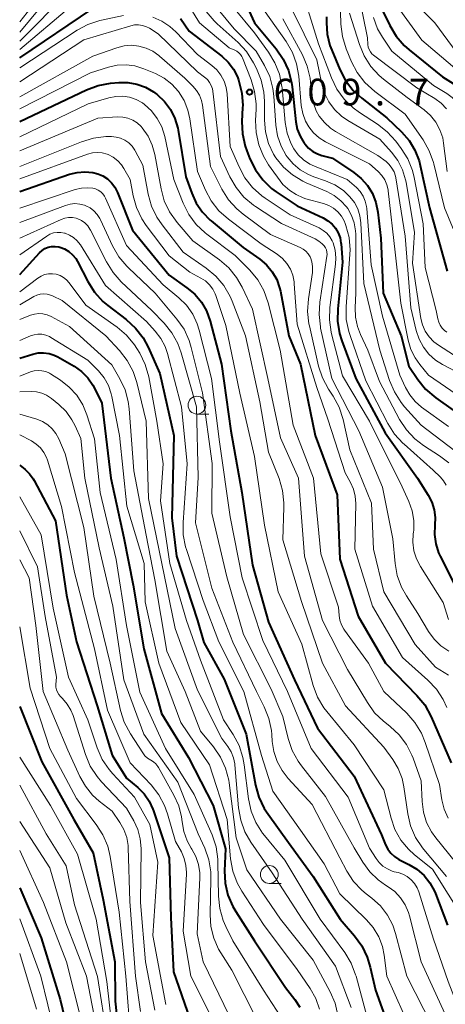
# Model space of a CAD drawing. Units: metres. Extents: x -64000 to -62000, y 19500 to 21000.
# Drawn here: x -64000 to -63940, y 20209 to 20347 of the extents above; entities that cross this region are included whole.
import ezdxf

# ---------------------------------------------------------------- set-up
doc = ezdxf.new("R2010")
doc.units = ezdxf.units.M
for name, color, linetype, lineweight in [('633100_広葉樹林', 7, 'Continuous', 13), ('710100_等高線(計曲線)', 7, 'Continuous', 40), ('710200_等高線(主曲線)', 7, 'Continuous', 13), ('731200_図化機測定による標高点', 7, 'Continuous', 40)]:
    doc.layers.add(name, color=color, linetype=linetype, lineweight=lineweight)
doc.styles.add('Style-WORKING', font='MS Gothic.ttf')

msp = doc.modelspace()

# ---------------------------------------------------------------- linework, layer by layer
at = {"layer": '633100_広葉樹林', "linetype": 'Continuous', "lineweight": 13}
for p, q in [((-63975.08, 20292.01), (-63973.41, 20292.01)), ((-63964.91, 20226.03), (-63963.24, 20226.03))]:
    msp.add_line(p, q, dxfattribs=at)
for centre in [(-63975.08, 20293.26), (-63964.91, 20227.28)]:
    msp.add_circle(centre, 1.25, dxfattribs=at)
at = {"layer": '710100_等高線(計曲線)', "linetype": 'Continuous', "lineweight": 40, "flags": 128}
for points, elevation in [([(-63970.12, 20353.88), (-63967, 20347), (-63963.95, 20343.33), (-63962.95, 20341.9), (-63962.23, 20340.31), (-63961.78, 20338.63), (-63961.69, 20337.99), (-63961.18, 20333.09), (-63960.97, 20332.05), (-63960.59, 20331.05), (-63960, 20330.08), (-63959.92, 20329.97), (-63959.41, 20329.4), (-63958.81, 20328.93), (-63958.14, 20328.57), (-63957.52, 20328.35), (-63956.03, 20327.97), (-63953.03, 20325.97)], 600), ([(-64000, 20342.06), (-63989.73, 20349)], 610), ([(-63949, 20348.75), (-63947.98, 20346.64), (-63947.09, 20345.14), (-63945.95, 20343.82), (-63945.24, 20343.19), (-63940.57, 20339.43), (-63938.69, 20338.22), (-63937.81, 20337.52), (-63937.05, 20336.68), (-63936.45, 20335.73), (-63936.1, 20334.89), (-63934.32, 20329.68), (-63931, 20324.73), (-63927.26, 20316.74), (-63926.26, 20314.87), (-63925.33, 20313.46), (-63924.17, 20312.23), (-63923.56, 20311.72)], 580), ([(-63977.37, 20347.63), (-63976.16, 20345.84), (-63971.59, 20342.3), (-63970.69, 20341.46), (-63969.95, 20340.48), (-63969.39, 20339.39), (-63969.25, 20339), (-63969.18, 20338.8), (-63968.76, 20337.1), (-63968.65, 20335.36), (-63968.66, 20335.11), (-63968.75, 20333.13), (-63968.68, 20331.38), (-63968.31, 20329.68), (-63968.08, 20329.02), (-63967.64, 20327.9), (-63966.87, 20326.34), (-63965.84, 20324.93), (-63964.58, 20323.73), (-63963.94, 20323.25), (-63961, 20321.27), (-63957.33, 20319.57), (-63956.68, 20319.19), (-63956.09, 20318.71), (-63955.6, 20318.13), (-63955.22, 20317.47), (-63954.96, 20316.76), (-63954.83, 20316.02), (-63954.82, 20315.93), (-63954.64, 20313.36), (-63955.29, 20306.78), (-63955.31, 20305.04), (-63955.03, 20303.32), (-63954.71, 20302.3), (-63952.74, 20297), (-63948.63, 20289.37), (-63944.09, 20283), (-63942.57, 20280.62), (-63942.06, 20279.63), (-63941.73, 20278.56), (-63941.58, 20277.45), (-63941.63, 20276.37), (-63941.68, 20275.06), (-63941.5, 20273.76), (-63941.1, 20272.51), (-63940.88, 20272.02), (-63938.34, 20267)], 610), ([(-63956.87, 20347.82), (-63956.85, 20347), (-63956.76, 20345.39), (-63956.39, 20343.82), (-63956.14, 20343.16), (-63955, 20340.43), (-63954.19, 20338.88), (-63953.12, 20337.51), (-63951.92, 20336.41), (-63948.37, 20333.63), (-63946.33, 20331.67), (-63945.26, 20330.46), (-63944.43, 20329.08), (-63943.84, 20327.58), (-63943.69, 20326.95), (-63942.4, 20321), (-63939.9, 20312.1)], 590), ([(-64000, 20333.11), (-63990.61, 20337.57), (-63988.98, 20338.18), (-63987.22, 20338.5), (-63986.06, 20338.61), (-63984.78, 20338.61), (-63983.52, 20338.4), (-63982.31, 20337.96), (-63981.2, 20337.32), (-63980.82, 20337.04), (-63980.69, 20336.94), (-63979.66, 20335.96), (-63978.82, 20334.83), (-63978.19, 20333.56), (-63977.79, 20332.2), (-63977.74, 20331.93), (-63976.64, 20325.36), (-63975.82, 20323.04), (-63975.18, 20321.64), (-63974.31, 20320.37), (-63973.23, 20319.27), (-63973.1, 20319.16), (-63968.56, 20315.44), (-63966.22, 20313.78), (-63965.28, 20312.97), (-63964.49, 20312.01), (-63963.87, 20310.94), (-63963.46, 20309.77), (-63963.35, 20309.3), (-63962.16, 20303), (-63960.53, 20299), (-63958.47, 20289), (-63955.35, 20280.65), (-63955, 20271.59), (-63952.42, 20263.58), (-63948.58, 20257), (-63944.15, 20252.46), (-63943.05, 20251.11), (-63942.14, 20249.44), (-63939.36, 20243)], 620), ([(-64000, 20323.27), (-63992.98, 20325.71), (-63991.92, 20325.98), (-63990.83, 20326.06), (-63989.74, 20325.95), (-63989, 20325.76), (-63988.29, 20325.47), (-63987.64, 20325.05), (-63987.08, 20324.52), (-63986.61, 20323.91), (-63986.23, 20323.17), (-63984.15, 20317.85), (-63979, 20311.52), (-63976.48, 20309.77), (-63975.38, 20308.85), (-63974.45, 20307.75), (-63973.72, 20306.51)], 630), ([(-63953.03, 20325.97), (-63951.98, 20325.14), (-63951.1, 20324.14), (-63950.4, 20323), (-63949.91, 20321.76), (-63949.64, 20320.39), (-63949.25, 20316.75), (-63948.88, 20309), (-63946.38, 20303), (-63945.27, 20298.73), (-63944.02, 20296.87), (-63942.93, 20295.52), (-63941.5, 20294.29), (-63936.94, 20291.06)], 600), ([(-64000, 20311.61), (-63997.23, 20314.66), (-63996.86, 20314.99), (-63996.45, 20315.26), (-63995.99, 20315.45), (-63995.51, 20315.56), (-63995.02, 20315.58), (-63994.52, 20315.52), (-63994.36, 20315.48), (-63993.7, 20315.23), (-63993.09, 20314.87), (-63992.56, 20314.41), (-63992.11, 20313.86), (-63991.86, 20313.44), (-63990.41, 20310.62), (-63989.48, 20309.14), (-63988.3, 20307.85), (-63987.6, 20307.26), (-63985.01, 20305.28), (-63983.72, 20304.1), (-63982.66, 20302.72), (-63981.96, 20301.43), (-63980.29, 20297.71), (-63978.34, 20289), (-63978.59, 20277.41), (-63977.96, 20272.04), (-63975.02, 20263), (-63974.09, 20259.91), (-63971.25, 20254.75), (-63968.16, 20247), (-63966.83, 20239.82), (-63966.37, 20238.14), (-63965.62, 20236.56), (-63965.08, 20235.74), (-63962.21, 20231.79), (-63958.72, 20227), (-63954.94, 20221), (-63952.91, 20218.65), (-63951.89, 20217.24), (-63951.14, 20215.67), (-63950.72, 20214.27), (-63950, 20211), (-63947.06, 20202.94)], 640), ([(-63973.72, 20306.51), (-63973.2, 20305.07), (-63971.62, 20299), (-63970.34, 20289.66), (-63968.79, 20281), (-63967.25, 20270.75), (-63965, 20262.74), (-63961.36, 20254.64), (-63958.15, 20247.85), (-63953, 20241.11), (-63949.13, 20232.87), (-63948.55, 20231.45), (-63948.23, 20230.82), (-63947.81, 20230.26), (-63947.29, 20229.79), (-63946.7, 20229.4), (-63946.6, 20229.35), (-63945.29, 20228.71), (-63944.16, 20228.02), (-63943.16, 20227.14), (-63942.33, 20226.11), (-63941.69, 20224.95), (-63941.55, 20224.6), (-63939.85, 20220.15)], 630), ([(-64000, 20299.84), (-63998.15, 20300.42), (-63997.4, 20300.59), (-63996.63, 20300.62), (-63995.87, 20300.52), (-63995.14, 20300.29), (-63994.63, 20300.03), (-63992.35, 20298.72)], 650), ([(-63992.35, 20298.72), (-63991.32, 20298), (-63990.44, 20297.12), (-63989.71, 20296.09), (-63989.44, 20295.56), (-63988.47, 20293.53), (-63987.21, 20283), (-63985.37, 20274.63), (-63984.03, 20267.97), (-63982.54, 20259), (-63980.08, 20249.92), (-63976.26, 20243.74), (-63972.79, 20237), (-63971.09, 20230.91), (-63971.2, 20227.8), (-63971.11, 20226.07), (-63970.72, 20224.37), (-63970.04, 20222.77), (-63969.63, 20222.07), (-63967, 20217.96), (-63962.62, 20211.38), (-63961.3, 20209.7), (-63960.6, 20208.63)], 650), ([(-64000, 20284.82), (-63999.22, 20284.19), (-63998.6, 20283.58), (-63998.09, 20282.88), (-63997.98, 20282.67), (-63994.96, 20277), (-63993.43, 20266.57), (-63992.01, 20259.99), (-63989.1, 20251), (-63987, 20244.07), (-63985, 20240.82), (-63983.41, 20239.5), (-63982.52, 20238.62), (-63981.79, 20237.59), (-63981.26, 20236.46), (-63981.17, 20236.22), (-63979, 20229.64), (-63978.76, 20221.24), (-63978.39, 20213.61), (-63976.09, 20207)], 660), ([(-64000, 20250.9), (-63996.9, 20243.1), (-63992.41, 20235), (-63989.65, 20230.35), (-63988.28, 20223.72), (-63986.62, 20215), (-63986.56, 20209.48), (-63986.39, 20207.75)], 670), ([(-64000, 20225.42), (-63997, 20218.38), (-63994.3, 20209.7), (-63991.98, 20200.02)], 680)]:
    msp.add_lwpolyline(points, dxfattribs=dict(at, elevation=elevation))
at = {"layer": '710200_等高線(主曲線)', "linetype": 'Continuous', "lineweight": 13, "flags": 128}
for points, elevation in [([(-64000, 20344.44), (-63993.22, 20351.27), (-63991.89, 20352.4), (-63990.38, 20353.27), (-63989.18, 20353.75), (-63982.44, 20355.92), (-63981.29, 20356.18), (-63980.11, 20356.24), (-63979.5, 20356.19), (-63979.42, 20356.18), (-63978.84, 20356.05), (-63978.29, 20355.82)], 606), ([(-63953, 20354.19), (-63951.12, 20344.88), (-63951.05, 20343.95), (-63951, 20343.59), (-63950.88, 20343.25), (-63950.7, 20342.94), (-63950.48, 20342.66), (-63950.24, 20342.45), (-63944.15, 20337.85), (-63941.66, 20336.34), (-63940.77, 20335.7), (-63940.02, 20334.92)], 584), ([(-64000, 20347.13), (-63994.81, 20353.74)], 602), ([(-63960.74, 20353), (-63957.97, 20344.03), (-63956.16, 20339.26), (-63955.41, 20337.68), (-63954.39, 20336.27), (-63953.14, 20335.05), (-63952.23, 20334.39), (-63949.71, 20332.76), (-63948.33, 20331.69), (-63947.14, 20330.37), (-63946.37, 20329.35), (-63945.45, 20327.87), (-63944.8, 20326.25), (-63944.56, 20325.28), (-63943.26, 20318.74), (-63943, 20312.63), (-63941.43, 20306.57), (-63941.22, 20305.37), (-63941.09, 20304.91), (-63940.89, 20304.48), (-63940.62, 20304.1), (-63940.28, 20303.76), (-63939.96, 20303.53)], 592), ([(-64000, 20345.69), (-63994.8, 20352.01)], 604), ([(-63977.79, 20351.95), (-63974.72, 20347), (-63970.53, 20343.47), (-63969.77, 20343.16), (-63969.47, 20343), (-63969.2, 20342.8), (-63968.97, 20342.55), (-63968.78, 20342.27), (-63968.69, 20342.08), (-63967.47, 20339), (-63966.97, 20337.33), (-63966.77, 20335.6), (-63966.77, 20334.85), (-63966.84, 20333.29), (-63966.77, 20331.56)], 608), ([(-63973.46, 20350.54), (-63969.84, 20346.16), (-63966.75, 20343), (-63965.58, 20341), (-63964.85, 20339.44), (-63964.4, 20337.78), (-63964.26, 20336.69), (-63963.99, 20332.62), (-63963.76, 20331.11), (-63963.26, 20329.67), (-63962.53, 20328.33), (-63962.41, 20328.16), (-63961.57, 20327.16), (-63960.56, 20326.32), (-63959.42, 20325.66), (-63958.67, 20325.36), (-63957, 20324.8), (-63955.69, 20324.22), (-63954.49, 20323.42), (-63953.57, 20322.56), (-63952.95, 20321.75), (-63952.48, 20320.85)], 604), ([(-63945.09, 20350.51), (-63941.64, 20347), (-63937.98, 20342.02)], 576), ([(-64000, 20343.27), (-63993, 20349.17)], 608), ([(-63973.77, 20348.61), (-63972.66, 20347.27), (-63972.22, 20346.85), (-63969.3, 20344.22), (-63968.12, 20342.95), (-63967.11, 20341.38), (-63966.69, 20340.57), (-63966.03, 20338.96), (-63965.66, 20337.26), (-63965.58, 20335.99), (-63965.58, 20333.31), (-63965.43, 20331.66), (-63965, 20330.06), (-63964.3, 20328.56), (-63963.97, 20328.03), (-63962.91, 20326.72), (-63961.65, 20325.61), (-63960.2, 20324.74), (-63959.71, 20324.51), (-63956.83, 20323.29), (-63955.78, 20322.73), (-63954.84, 20322), (-63954.05, 20321.12), (-63953.88, 20320.88), (-63953.33, 20319.92), (-63952.96, 20318.87), (-63952.77, 20317.77), (-63952.75, 20317.27), (-63952.75, 20309), (-63952.86, 20307), (-63952.81, 20305.63), (-63952.53, 20304.29), (-63952.1, 20303.19), (-63951.05, 20301), (-63949.43, 20296.57), (-63946.59, 20291.26), (-63945.63, 20289.8), (-63944.44, 20288.53), (-63943.23, 20287.6), (-63940.98, 20286.14), (-63939.69, 20285.13)], 606), ([(-63969.95, 20349.15), (-63967, 20345.58), (-63965.01, 20342.87), (-63964.11, 20341.38), (-63963.47, 20339.76), (-63963.13, 20338.05)], 602), ([(-63965.47, 20348.53), (-63962.55, 20344.36), (-63961.67, 20342.85), (-63961.07, 20341.22), (-63960.77, 20339.48), (-63960.41, 20335.37), (-63960.21, 20334.25), (-63959.82, 20333.19), (-63959.36, 20332.37), (-63958.7, 20331.54), (-63957.91, 20330.83), (-63957, 20330.27), (-63950.82, 20327.18), (-63949.59, 20326.09), (-63949.08, 20325.55), (-63948.67, 20324.93), (-63948.38, 20324.25), (-63948.2, 20323.52), (-63948.18, 20323.37), (-63947.22, 20314.78), (-63946.42, 20307.58), (-63945.38, 20302.37), (-63945.01, 20301.09)], 598), ([(-63961.77, 20349), (-63958.22, 20341.78), (-63957.53, 20338.39), (-63957.15, 20337.1), (-63956.54, 20335.89), (-63955.74, 20334.81), (-63954.76, 20333.88), (-63953.85, 20333.26), (-63949.36, 20330.64), (-63947.73, 20328.82), (-63946.85, 20327.64), (-63946.18, 20326.33), (-63945.76, 20324.92), (-63945.69, 20324.59), (-63944.49, 20317.51), (-63944.79, 20313.21), (-63943.59, 20305.46), (-63943.36, 20304.53), (-63942.98, 20303.66), (-63942.44, 20302.86), (-63941.78, 20302.17), (-63941.1, 20301.67), (-63939, 20300.33)], 594), ([(-63954.92, 20348.56), (-63954.85, 20346.8), (-63954.63, 20345.07), (-63954.09, 20343.34), (-63953.35, 20341.54), (-63952.54, 20340), (-63951.48, 20338.61), (-63950.09, 20337.36), (-63945.82, 20334.18), (-63943.28, 20330.53), (-63942.42, 20329.02), (-63941.82, 20327.38), (-63941.78, 20327.19), (-63940.26, 20321), (-63937.81, 20315), (-63937.67, 20311.74), (-63937.52, 20310.59), (-63937.17, 20309.48), (-63936.64, 20308.45), (-63935.93, 20307.53), (-63935.08, 20306.75), (-63934.86, 20306.59), (-63931, 20303.87)], 588), ([(-63953.64, 20348.36), (-63952.24, 20343.96), (-63951.57, 20342.35), (-63950.63, 20340.88), (-63949.45, 20339.6), (-63948.85, 20339.09), (-63945.51, 20336.49), (-63943.14, 20334.75), (-63942.24, 20333.95), (-63941.49, 20333.02), (-63940.92, 20331.97), (-63940.53, 20330.83), (-63940.4, 20330.08), (-63939.89, 20326.11)], 586), ([(-63946.95, 20349.36), (-63943.45, 20344.55), (-63937, 20339.1)], 578), ([(-64000, 20340.66), (-63991.94, 20345.95), (-63990.41, 20346.78), (-63988.75, 20347.33), (-63988.48, 20347.39), (-63985.4, 20348.02)], 612), ([(-63981.3, 20347.79), (-63980.03, 20347.24), (-63978.87, 20346.48), (-63978.04, 20345.72), (-63975, 20342.53), (-63973, 20341.02), (-63972.3, 20340.39), (-63971.71, 20339.64), (-63971.27, 20338.8), (-63970.97, 20337.9), (-63970.84, 20337.01), (-63970.39, 20329.61), (-63969.16, 20326.76), (-63968.34, 20325.22), (-63967.26, 20323.85), (-63965.96, 20322.69), (-63965.5, 20322.36)], 612), ([(-63963, 20347.54), (-63960.26, 20342.5), (-63959.57, 20340.9), (-63959.16, 20339.21), (-63959.1, 20338.68), (-63958.92, 20336.84), (-63958.71, 20335.72), (-63958.31, 20334.65), (-63957.88, 20333.88), (-63957.17, 20332.97), (-63956.3, 20332.2), (-63955.59, 20331.74), (-63949.64, 20328.36), (-63948.5, 20327.5), (-63948.04, 20327.08), (-63947.66, 20326.59), (-63947.37, 20326.04), (-63947.18, 20325.44), (-63947.14, 20325.22), (-63945.8, 20317), (-63945, 20306.96), (-63944.24, 20303.74), (-63943.85, 20302.53), (-63943.25, 20301.42), (-63942.47, 20300.43), (-63941.53, 20299.58), (-63940.56, 20298.97), (-63936.81, 20297)], 596), ([(-63950.28, 20347.74), (-63949.68, 20346.16), (-63949, 20345), (-63947.66, 20343), (-63941.82, 20338.18), (-63939.95, 20337.05), (-63939.19, 20336.5), (-63938.55, 20335.83), (-63938.03, 20335.06), (-63937.65, 20334.2), (-63937.53, 20333.81), (-63936.3, 20329), (-63932.2, 20321.8), (-63929, 20313.85), (-63925.84, 20310.16), (-63919, 20305.68)], 582), ([(-64000, 20338.7), (-63991, 20344.6), (-63984.39, 20346.58), (-63983.84, 20346.7), (-63983.28, 20346.71), (-63982.72, 20346.63), (-63982.19, 20346.46), (-63981.76, 20346.24), (-63980.53, 20345.47), (-63975, 20340.09), (-63974, 20339.36), (-63973.62, 20339.02), (-63973.31, 20338.63), (-63973.07, 20338.19), (-63972.91, 20337.72), (-63972.85, 20337.38), (-63971.78, 20328.22), (-63970.46, 20325.35), (-63969.59, 20323.84), (-63968.48, 20322.5), (-63967.15, 20321.37), (-63966.85, 20321.17)], 614), ([(-64000, 20336.61), (-63989.7, 20342.3), (-63986.35, 20343.49), (-63985.33, 20343.75), (-63984.28, 20343.84), (-63983.24, 20343.74), (-63982.22, 20343.46), (-63981.27, 20343), (-63980.42, 20342.39), (-63980.33, 20342.32), (-63976.8, 20339.2), (-63975.67, 20338.1), (-63975.15, 20337.5), (-63974.74, 20336.82), (-63974.46, 20336.08), (-63974.32, 20335.43), (-63973.18, 20326.82), (-63971.56, 20323.62), (-63970.64, 20322.14), (-63969.47, 20320.84), (-63968.59, 20320.11), (-63964.74, 20317.26), (-63960.59, 20315.44), (-63960.16, 20315.2), (-63959.77, 20314.89), (-63959.44, 20314.52), (-63959.18, 20314.09), (-63959.14, 20314), (-63958.92, 20313.39), (-63958.82, 20312.75), (-63958.83, 20312.1), (-63958.85, 20311.92), (-63959.42, 20308.18), (-63959.53, 20306.44), (-63959.34, 20304.71), (-63959.28, 20304.43), (-63957.98, 20298.76), (-63957.44, 20297.1), (-63956.57, 20295.49), (-63955.93, 20294.52), (-63955.1, 20292.99), (-63954.53, 20291.22), (-63953.57, 20287), (-63950.54, 20279.46), (-63950.24, 20273), (-63948.8, 20267), (-63944.39, 20259.61), (-63941.56, 20256.44), (-63939.7, 20255.3)], 616), ([(-64000, 20334.93), (-63990.04, 20339.96), (-63987.52, 20340.77), (-63986.3, 20341.04), (-63985.04, 20341.1), (-63983.8, 20340.94), (-63982.56, 20340.55), (-63980.93, 20339.87), (-63979.71, 20339.24), (-63978.63, 20338.4), (-63977.67, 20337.33), (-63976.89, 20336.09), (-63976.35, 20334.73), (-63976.07, 20333.5), (-63975, 20326.1), (-63973.89, 20323.5), (-63973.07, 20321.96), (-63972, 20320.58), (-63970.66, 20319.38), (-63966.05, 20315.95), (-63963.81, 20314.47), (-63963.07, 20313.89), (-63962.44, 20313.19), (-63961.95, 20312.38), (-63961.6, 20311.51), (-63961.41, 20310.58), (-63961.39, 20310.32), (-63961, 20304.63), (-63958.24, 20295.76), (-63956.7, 20291.3), (-63954.25, 20283.75), (-63953.49, 20282.37), (-63953.07, 20281.45), (-63952.82, 20280.47), (-63952.75, 20279.43), (-63952.87, 20273), (-63950.42, 20265), (-63946.2, 20257.8), (-63942.62, 20254.61), (-63941.42, 20253.34)], 618), ([(-63963.13, 20338.05), (-63963.12, 20337.87), (-63962.67, 20332.99), (-63962.4, 20331.51), (-63961.88, 20330.09), (-63961.45, 20329.29), (-63960.84, 20328.45), (-63960.08, 20327.73), (-63959.22, 20327.15), (-63958.56, 20326.84), (-63953.98, 20325), (-63952.66, 20323.83), (-63952.14, 20323.27), (-63951.72, 20322.63), (-63951.42, 20321.93), (-63951.25, 20321.19), (-63951.22, 20320.89), (-63950.61, 20313), (-63949, 20305.76), (-63946.55, 20297.45), (-63945.77, 20295.76), (-63945.17, 20294.69), (-63944.39, 20293.75), (-63943.49, 20292.98), (-63939.73, 20290.27)], 602), ([(-64000, 20330.98), (-63990.38, 20335.62), (-63987.47, 20336.47), (-63986.5, 20336.66), (-63985.52, 20336.69), (-63984.55, 20336.54), (-63983.62, 20336.22), (-63982.75, 20335.75), (-63982.46, 20335.54), (-63981.47, 20334.63), (-63980.65, 20333.57), (-63980.03, 20332.38), (-63979.6, 20331.01), (-63978.33, 20325), (-63977, 20321.63), (-63976.22, 20320.07), (-63975.19, 20318.67), (-63973.92, 20317.47), (-63973.71, 20317.3), (-63969.7, 20314.3), (-63967.65, 20312.22), (-63966.54, 20310.88), (-63965.68, 20309.37), (-63965.06, 20307.62), (-63963.4, 20301), (-63961.57, 20290.43), (-63958.69, 20283), (-63957.65, 20272.35), (-63955.16, 20264.84), (-63955.08, 20263.71), (-63954.97, 20263.02), (-63954.74, 20262.37), (-63954.41, 20261.76), (-63954.33, 20261.65), (-63950.96, 20257), (-63948.8, 20253), (-63945.59, 20249.95), (-63944.43, 20248.65), (-63943.52, 20247.16), (-63942.98, 20245.86), (-63941, 20239.92), (-63940.66, 20237.8), (-63940.32, 20236.46), (-63939.76, 20235.21)], 622), ([(-64000, 20329.01), (-63989, 20333.62), (-63986.24, 20333.77), (-63985.51, 20333.74), (-63984.78, 20333.59), (-63984.1, 20333.32), (-63983.47, 20332.93), (-63982.92, 20332.43), (-63982.76, 20332.24), (-63981.95, 20331.08), (-63981.36, 20329.8), (-63981.01, 20328.51), (-63980.13, 20323.68), (-63979.67, 20322), (-63978.92, 20320.42), (-63977.86, 20318.94), (-63975.64, 20316.36), (-63971.92, 20313.68), (-63970.6, 20312.54), (-63969.5, 20311.19), (-63968.73, 20309.84), (-63967.26, 20306.74)], 624), ([(-64000, 20326.81), (-63991.31, 20330.29), (-63989.64, 20330.79), (-63987.91, 20331), (-63987.59, 20331), (-63987.11, 20331), (-63986.45, 20330.94), (-63985.81, 20330.77), (-63985.2, 20330.49), (-63984.66, 20330.11), (-63984.19, 20329.64), (-63983.81, 20329.1), (-63983.76, 20329), (-63982.68, 20327), (-63981.93, 20322.92), (-63981.46, 20321.24), (-63980.71, 20319.66), (-63979.98, 20318.59), (-63977, 20314.76), (-63973.77, 20312.51), (-63972.43, 20311.39), (-63971.3, 20310.06), (-63970.43, 20308.55), (-63970.14, 20307.89), (-63968.26, 20303), (-63966.26, 20293.74), (-63965, 20286.64), (-63963.54, 20282.93), (-63963.04, 20281.25)], 626), ([(-63966.77, 20331.56), (-63966.4, 20329.87), (-63965.74, 20328.27), (-63965, 20327.06), (-63963, 20324.26), (-63962, 20323.44), (-63961.13, 20322.85), (-63960.16, 20322.41), (-63959.75, 20322.28), (-63957.28, 20321.61), (-63956.55, 20321.33), (-63955.87, 20320.94), (-63955.27, 20320.43), (-63954.77, 20319.83), (-63954.38, 20319.15), (-63954.23, 20318.77), (-63954.14, 20318.52), (-63953.7, 20316.83), (-63953.56, 20315.09), (-63953.59, 20314.48), (-63954.11, 20307.07), (-63954.08, 20305.32), (-63953.74, 20303.61), (-63953.56, 20303.05), (-63951.32, 20296.68), (-63948.23, 20290.67), (-63947.3, 20289.19), (-63946.13, 20287.9), (-63945.97, 20287.76), (-63941.87, 20284.13), (-63940.86, 20283.14), (-63940.41, 20282.6), (-63940.05, 20281.99)], 608), ([(-64000, 20325.09), (-63990.46, 20328.53), (-63989.78, 20328.71), (-63989.09, 20328.77), (-63988.39, 20328.71), (-63987.71, 20328.53), (-63987.56, 20328.47), (-63986.85, 20328.1), (-63986.21, 20327.61)], 628), ([(-63986.21, 20327.61), (-63985.67, 20327.02), (-63985.34, 20326.53), (-63984.45, 20325), (-63984.03, 20322.7), (-63983.57, 20321.02), (-63982.83, 20319.46), (-63982.2, 20318.52), (-63979, 20314.24), (-63976.06, 20311.94), (-63974.53, 20311.13), (-63973.89, 20310.71), (-63973.33, 20310.18), (-63972.87, 20309.57), (-63972.52, 20308.89), (-63972.44, 20308.67), (-63971, 20304.45), (-63969.04, 20294.96), (-63967, 20286.02), (-63965.6, 20276.4), (-63963.68, 20267), (-63960.33, 20259.67), (-63958.72, 20253.86), (-63958.11, 20252.23), (-63957.23, 20250.73), (-63956.83, 20250.21), (-63953, 20245.51), (-63948.83, 20239.17), (-63947.8, 20235.18), (-63947.24, 20233.59), (-63946.42, 20232.13), (-63945.35, 20230.83), (-63944.48, 20230.05), (-63941.96, 20228.04), (-63937.58, 20221)], 628), ([(-64000, 20320.96), (-63992.22, 20323.55), (-63991.33, 20323.76), (-63990.42, 20323.81), (-63989.73, 20323.75), (-63989.33, 20323.65), (-63988.95, 20323.48), (-63988.61, 20323.25), (-63988.31, 20322.96), (-63988.07, 20322.62), (-63987.94, 20322.36), (-63985, 20315.69), (-63979.82, 20310.18), (-63977.64, 20308.36), (-63976.55, 20307.29), (-63975.68, 20306.05), (-63975.03, 20304.67), (-63974.76, 20303.79), (-63973.04, 20297), (-63971.91, 20288.09), (-63970.43, 20277.57), (-63968.71, 20269), (-63965.84, 20260.16), (-63962.35, 20253), (-63959.02, 20245), (-63953.83, 20238.17), (-63950.81, 20231), (-63949.9, 20229.55), (-63949.46, 20228.96), (-63948.93, 20228.46), (-63948.31, 20228.06), (-63947.64, 20227.77), (-63947.34, 20227.68), (-63946.8, 20227.55), (-63946.13, 20227.32), (-63945.51, 20226.98)], 632), ([(-63965.5, 20322.36), (-63961.98, 20320.02), (-63957.9, 20318.16), (-63957.33, 20317.83), (-63956.82, 20317.41), (-63956.39, 20316.91), (-63956.06, 20316.35), (-63955.94, 20316.06), (-63955.65, 20315.03), (-63955.54, 20313.95), (-63955.59, 20313.07), (-63956.39, 20306.97), (-63956.46, 20305.23), (-63956.23, 20303.5), (-63956.13, 20303.08), (-63954.6, 20297.4), (-63950.82, 20291), (-63946.22, 20281.78), (-63945.29, 20279.71), (-63944.83, 20278.41), (-63944.6, 20277.05), (-63944.61, 20275.67), (-63944.64, 20275.4), (-63944.67, 20275.17), (-63944.73, 20273.98), (-63944.57, 20272.78), (-63944.21, 20271.64), (-63943.66, 20270.59), (-63940.46, 20265.54), (-63939.73, 20263.13)], 612), ([(-64000, 20318.91), (-63993.56, 20321.33), (-63992.91, 20321.51), (-63992.23, 20321.58), (-63991.55, 20321.53), (-63990.89, 20321.36), (-63990.71, 20321.29), (-63990.1, 20320.98), (-63989.56, 20320.57), (-63989.1, 20320.07), (-63988.74, 20319.5), (-63988.64, 20319.32)], 634), ([(-63966.85, 20321.17), (-63963.21, 20318.79), (-63958.47, 20316.62), (-63957.94, 20316.31), (-63957.46, 20315.92), (-63957.2, 20315.64), (-63957.02, 20315.37), (-63956.89, 20315.08), (-63956.81, 20314.77), (-63956.79, 20314.44), (-63956.81, 20314.19), (-63957.8, 20307.75), (-63957.92, 20306.01), (-63957.73, 20304.28), (-63957.69, 20304.09), (-63956.14, 20297), (-63952.34, 20289.66), (-63949, 20281.73), (-63947.53, 20274.47), (-63947.22, 20271.02), (-63946.92, 20269.31), (-63946.32, 20267.67), (-63945.64, 20266.45), (-63944.02, 20263.98), (-63942.51, 20261.44), (-63941.73, 20260.36), (-63940.78, 20259.43), (-63939.68, 20258.69)], 614), ([(-63952.48, 20320.85), (-63952.17, 20319.88), (-63952.04, 20318.89), (-63951.64, 20310.36), (-63949.37, 20301), (-63948.01, 20296.72), (-63947.33, 20295.11), (-63946.39, 20293.65), (-63945.89, 20293.04), (-63943.55, 20290.45), (-63938.81, 20286.83)], 604), ([(-64000, 20316.74), (-63994.16, 20319.37), (-63993.65, 20319.55), (-63993.12, 20319.63), (-63992.58, 20319.63), (-63992.05, 20319.52), (-63991.81, 20319.45), (-63991.3, 20319.2), (-63990.84, 20318.87), (-63990.44, 20318.47), (-63990.12, 20318.01), (-63990.05, 20317.86), (-63987.79, 20313.38), (-63986.88, 20311.9), (-63985.72, 20310.59), (-63981.44, 20306.56), (-63979.71, 20304.78), (-63978.63, 20303.44), (-63977.79, 20301.94), (-63977.31, 20300.62), (-63975.14, 20293), (-63974.92, 20283.08), (-63975.3, 20276.7), (-63973, 20267.51), (-63970.05, 20259.95), (-63966.73, 20253), (-63965.63, 20250.84), (-63964.98, 20249.22), (-63964.62, 20247.52), (-63964.57, 20246.94), (-63964.51, 20246), (-63964.29, 20244.55), (-63963.82, 20243.16), (-63963.12, 20241.88), (-63962.27, 20240.8)], 636), ([(-63988.64, 20319.32), (-63986.94, 20315.63), (-63986.08, 20314.12), (-63984.96, 20312.78), (-63984.72, 20312.54), (-63980.95, 20309), (-63977.9, 20305.35), (-63976.9, 20303.92), (-63976.17, 20302.33), (-63975.87, 20301.34), (-63974.29, 20295), (-63972.95, 20285.05), (-63973, 20278.07), (-63970.87, 20269.13), (-63968.52, 20261), (-63964.67, 20253.33), (-63963, 20249.51), (-63962.24, 20246.38), (-63961.68, 20244.73), (-63960.84, 20243.2), (-63960.39, 20242.58), (-63957, 20238.25), (-63952.98, 20231.02), (-63951.77, 20229.01), (-63950.79, 20227.66), (-63949.59, 20226.51), (-63948.56, 20225.78), (-63948.21, 20225.57), (-63947.27, 20224.87), (-63946.46, 20224.02), (-63945.81, 20223.04), (-63945.34, 20221.96), (-63945.19, 20221.47), (-63943.56, 20215), (-63940.24, 20207.76)], 634), ([(-64000, 20314.41), (-63996.19, 20317.03), (-63995.74, 20317.29), (-63995.25, 20317.46), (-63994.73, 20317.55), (-63994.21, 20317.54), (-63993.69, 20317.45), (-63993.62, 20317.43), (-63992.99, 20317.17), (-63992.43, 20316.82), (-63991.93, 20316.37), (-63991.51, 20315.84), (-63991.47, 20315.77), (-63987.94, 20310.06), (-63982.19, 20305), (-63980.94, 20303.65), (-63980.15, 20302.63), (-63979.55, 20301.48), (-63979.23, 20300.53), (-63977.23, 20293), (-63976.46, 20285), (-63977.03, 20276.78), (-63977, 20275.04), (-63976.67, 20273.33), (-63976.56, 20272.97), (-63974.21, 20265.79), (-63972, 20260)], 638), ([(-64000, 20309.2), (-63997.47, 20311.1), (-63997, 20311.39), (-63996.49, 20311.6), (-63995.95, 20311.71), (-63995.4, 20311.73), (-63994.86, 20311.65), (-63994.33, 20311.48), (-63993.85, 20311.22), (-63993.41, 20310.88), (-63993.04, 20310.47), (-63990.68, 20307.32), (-63986.31, 20304.21), (-63984.98, 20303.09), (-63983.86, 20301.75), (-63983.51, 20301.2), (-63983.13, 20300.56), (-63982.36, 20298.99), (-63981.86, 20297.22), (-63980.72, 20291), (-63979.81, 20285), (-63980.21, 20279.79), (-63978.87, 20271), (-63976.57, 20263), (-63974.59, 20257.41), (-63971.33, 20249), (-63969.98, 20246.94), (-63969.15, 20245.41), (-63968.61, 20243.75), (-63968.42, 20242.7), (-63967.82, 20237.91), (-63967.46, 20236.2), (-63966.8, 20234.59), (-63965.88, 20233.11), (-63965.59, 20232.75), (-63962.71, 20229.29), (-63957.75, 20221), (-63954.31, 20216.3), (-63953.4, 20214.81), (-63952.77, 20213.19), (-63952.71, 20213), (-63951, 20206.66)], 642), ([(-64000, 20307.34), (-63998.02, 20308.51), (-63997.58, 20308.72), (-63997.11, 20308.85), (-63996.62, 20308.9), (-63996.14, 20308.86), (-63995.67, 20308.74), (-63995.38, 20308.62), (-63994.03, 20307.97), (-63987.89, 20303), (-63985.95, 20300.92), (-63984.88, 20299.55), (-63984.06, 20298.01), (-63983.54, 20296.45), (-63982.23, 20291), (-63981.87, 20280.13), (-63980, 20271)], 644), ([(-64000, 20305.3), (-63998.5, 20305.9), (-63997.92, 20306.07), (-63997.33, 20306.14), (-63996.73, 20306.1), (-63996.14, 20305.96), (-63995.58, 20305.72), (-63993, 20304.32), (-63987.06, 20298.94), (-63985.92, 20296.97), (-63985.18, 20295.42), (-63984.73, 20293.76), (-63984.6, 20292.73), (-63983.97, 20284.03), (-63982.2, 20275), (-63981, 20268.72), (-63979.33, 20258.67), (-63976.76, 20253), (-63974.59, 20247.41), (-63972.76, 20245.21), (-63971.78, 20243.78), (-63971.05, 20242.21), (-63970.62, 20240.53), (-63970.56, 20240.16), (-63969.55, 20232.45), (-63968.05, 20227.95), (-63963.35, 20221), (-63958.74, 20215.26), (-63956.35, 20210.8), (-63955.66, 20209.2), (-63955.26, 20207.5)], 646), ([(-63967.26, 20306.74), (-63965.1, 20297), (-63963.33, 20288.67), (-63960.8, 20283), (-63959.98, 20272.02), (-63957.43, 20263), (-63953.91, 20256.09), (-63951.12, 20251.44), (-63950.1, 20250.03), (-63948.85, 20248.82), (-63948.69, 20248.69), (-63947.91, 20248.09), (-63946.66, 20246.92), (-63945.63, 20245.56), (-63944.85, 20244.04), (-63944.7, 20243.65), (-63943.55, 20240.45), (-63943.44, 20237.56), (-63943.25, 20236.06), (-63942.8, 20234.61), (-63942.11, 20233.27), (-63941.51, 20232.43), (-63938.73, 20229)], 624), ([(-64000, 20302.34), (-63998.5, 20302.99), (-63997.98, 20303.16), (-63997.43, 20303.24), (-63996.88, 20303.22), (-63996.34, 20303.11), (-63995.83, 20302.9), (-63995.61, 20302.78), (-63990.4, 20299.6), (-63988.92, 20298.08), (-63988.14, 20297.11), (-63987.53, 20296.01), (-63987.12, 20294.83), (-63987.04, 20294.47), (-63985.97, 20289), (-63984.95, 20279.05), (-63982.49, 20271), (-63982.38, 20265.62), (-63980.46, 20257), (-63977.35, 20248.65), (-63973.3, 20242.7), (-63970.85, 20235), (-63970.35, 20229.48), (-63970.04, 20227.76), (-63969.44, 20226.13), (-63968.77, 20224.92), (-63965.73, 20220.27), (-63961, 20213.92), (-63959.17, 20211.27), (-63958.37, 20209.86), (-63957.83, 20208.34)], 648), ([(-63945.01, 20301.09), (-63944.42, 20299.9), (-63943.76, 20298.97), (-63942.52, 20297.48), (-63937, 20293.68)], 598), ([(-64000, 20297.35), (-63998.5, 20297.93), (-63997.97, 20298.08), (-63997.42, 20298.14), (-63996.87, 20298.1), (-63996.33, 20297.97), (-63995.83, 20297.75), (-63995.65, 20297.64), (-63994.27, 20296.75), (-63993.03, 20295.8), (-63991.98, 20294.64), (-63991.14, 20293.31), (-63990.56, 20291.91), (-63989.48, 20288.52), (-63988.67, 20281), (-63986.42, 20271.58), (-63985, 20262.29), (-63983.11, 20252.89), (-63979.52, 20245), (-63975.45, 20238.55), (-63972.96, 20232.84), (-63972.4, 20231.19), (-63972.14, 20229.46), (-63972.13, 20228.99), (-63972.06, 20224.22), (-63971.88, 20222.49), (-63971.4, 20220.81), (-63971.04, 20219.97)], 652), ([(-64000, 20295.11), (-63998.39, 20295.16), (-63997.64, 20295.12), (-63996.91, 20294.95), (-63996.22, 20294.66), (-63995.54, 20294.2), (-63994.51, 20293.37), (-63993.48, 20292.37), (-63992.65, 20291.21), (-63992.2, 20290.37), (-63991.41, 20288.59), (-63990.83, 20283), (-63988.81, 20273.19), (-63986.92, 20265), (-63985.37, 20254.63), (-63982.57, 20247), (-63977.75, 20240.25), (-63974.91, 20233), (-63973.99, 20230.97), (-63973.42, 20229.35), (-63973.14, 20227.66), (-63973.11, 20226.7)], 654), ([(-64000, 20292.01), (-63997.58, 20291.28), (-63996.79, 20290.96), (-63996.06, 20290.51), (-63995.43, 20289.95), (-63994.9, 20289.28), (-63994.49, 20288.51), (-63993.6, 20286.4), (-63991, 20276.07), (-63989.58, 20266.42), (-63987.26, 20257), (-63985.82, 20250.35), (-63985.3, 20248.69), (-63984.44, 20247.04), (-63982.71, 20244.38), (-63982.4, 20243.98), (-63982.02, 20243.64), (-63981.57, 20243.36), (-63981.19, 20243.12), (-63980.85, 20242.82), (-63980.57, 20242.46), (-63980.48, 20242.31), (-63978.31, 20238.42), (-63977.65, 20236.95), (-63977.25, 20235.39), (-63977.16, 20234.67), (-63976.93, 20233.32), (-63976.47, 20232.03), (-63975.9, 20231), (-63975.79, 20230.84), (-63975.23, 20229.8), (-63974.86, 20228.67), (-63974.69, 20227.5), (-63974.69, 20226.81), (-63975.04, 20218.96), (-63974.21, 20215), (-63970.54, 20207.46)], 656), ([(-64000, 20289.1), (-63998.33, 20288.22), (-63997.67, 20287.79), (-63997.08, 20287.25), (-63996.61, 20286.62), (-63996.24, 20285.91), (-63996.11, 20285.53), (-63994.11, 20279), (-63992.28, 20269.72), (-63989.47, 20259), (-63987.64, 20250.36), (-63984.47, 20243), (-63981.53, 20239.87), (-63980.45, 20238.5), (-63979.63, 20236.97), (-63979.21, 20235.8), (-63978.09, 20231.91), (-63977.27, 20230.46), (-63976.86, 20229.54), (-63976.62, 20228.57), (-63976.55, 20227.58), (-63976.55, 20227.34), (-63977, 20219.33), (-63975.94, 20213), (-63972.29, 20205.71)], 658), ([(-63963.04, 20281.25), (-63962.85, 20279.52), (-63962.85, 20278.93), (-63963, 20274.32), (-63960.36, 20265.64), (-63957.42, 20257), (-63954.22, 20251), (-63948.83, 20245.17), (-63947.56, 20243.44), (-63946.78, 20242.16), (-63946.24, 20240.76), (-63945.98, 20239.59), (-63945.44, 20235.8), (-63945.04, 20234.1), (-63944.35, 20232.5), (-63943.39, 20231.04), (-63943.19, 20230.79), (-63940, 20227)], 626), ([(-64000, 20280.36), (-63996.99, 20275.01), (-63995.28, 20264.72), (-63993.14, 20255), (-63990.42, 20249), (-63989.1, 20245.07), (-63988.4, 20243.47), (-63987.44, 20242.02), (-63986.91, 20241.41), (-63983.85, 20238.15), (-63981.7, 20234.3), (-63980.59, 20229), (-63981.27, 20218.73), (-63979.45, 20209)], 662), ([(-64000, 20275.59), (-63997.48, 20270.52), (-63996.43, 20263.57), (-63994.82, 20255), (-63994.9, 20254), (-63994.9, 20253.63), (-63994.83, 20253.26), (-63994.7, 20252.91), (-63994.51, 20252.59), (-63994.26, 20252.3), (-63993.96, 20252), (-63993.31, 20251.24), (-63992.8, 20250.38), (-63992.5, 20249.64), (-63990.74, 20244.13), (-63990.07, 20242.52), (-63989.13, 20241.05), (-63988.48, 20240.29), (-63985, 20236.61), (-63983.96, 20234.81), (-63983.39, 20233.6), (-63983.05, 20232.31), (-63982.94, 20230.92), (-63983, 20223.33), (-63982.31, 20215), (-63981, 20208.21)], 664), ([(-64000, 20271.53), (-63998.67, 20269), (-63997.71, 20262.29), (-63996.72, 20253), (-63993.22, 20244.78), (-63991.55, 20241.08), (-63990.77, 20239.69), (-63989.75, 20238.45), (-63988.81, 20237.6), (-63987, 20236.2), (-63985.91, 20234.6), (-63985.34, 20233.59), (-63984.96, 20232.5), (-63984.77, 20231.35), (-63984.76, 20231.06), (-63984.52, 20223.48), (-63983.71, 20213), (-63983, 20208.03)], 666), ([(-63980, 20271), (-63978.12, 20261.88), (-63975, 20253.21), (-63971.59, 20246.41), (-63970.74, 20245.26), (-63970.28, 20244.52), (-63969.95, 20243.7), (-63969.77, 20242.84), (-63969.76, 20242.69), (-63969.23, 20236.66), (-63968.93, 20234.94), (-63968.33, 20233.3), (-63967.5, 20231.85), (-63964.5, 20227.5), (-63960.31, 20221), (-63955.62, 20214.38), (-63953.41, 20208.59)], 644), ([(-64000, 20262.08), (-63998.54, 20253.46), (-63995.76, 20245), (-63992.03, 20237.97), (-63989.23, 20234.33), (-63988.29, 20232.86), (-63987.62, 20231.25), (-63987.28, 20229.81), (-63986.03, 20221.97), (-63985.08, 20213), (-63984.62, 20207)], 668), ([(-63972, 20260), (-63968.48, 20253), (-63966.01, 20243.99), (-63964.39, 20239), (-63960.5, 20233.5), (-63957.21, 20228.79), (-63955, 20224.57), (-63951.26, 20220.92), (-63950.29, 20219.81), (-63949.53, 20218.54), (-63949.01, 20217.15), (-63948.76, 20215.93), (-63948.38, 20213), (-63944.87, 20205.13)], 638), ([(-63941.42, 20253.34), (-63940.46, 20251.89), (-63939.94, 20250.74)], 618), ([(-64000, 20243.78), (-63995.65, 20237), (-63991.88, 20230.12), (-63989.23, 20221), (-63987.74, 20212.26), (-63987, 20205.59)], 672), ([(-63962.27, 20240.8), (-63958.86, 20237.14), (-63955, 20229.63), (-63954, 20227.75), (-63953.07, 20226.32), (-63951.9, 20225.07), (-63951.31, 20224.58), (-63950.49, 20223.95), (-63949.29, 20222.86), (-63948.31, 20221.58), (-63947.56, 20220.15), (-63947.16, 20218.97), (-63945.58, 20213), (-63941.99, 20206.01)], 636), ([(-64000, 20239.85), (-63996.26, 20233), (-63993.48, 20228.52), (-63992.31, 20223), (-63989.05, 20212.95), (-63987.7, 20204.3)], 674), ([(-64000, 20234.74), (-63995.78, 20228.22), (-63993.52, 20220.48), (-63990.63, 20213), (-63988.72, 20203.28), (-63986.35, 20195), (-63985.28, 20191.04), (-63985.02, 20190.35), (-63984.65, 20189.71), (-63984.27, 20189.24), (-63983.93, 20188.81), (-63983.67, 20188.33), (-63983.5, 20187.81), (-63983.43, 20187.4), (-63983.18, 20185.02), (-63982.85, 20183.31), (-63982.23, 20181.68), (-63981.98, 20181.22), (-63980.13, 20177.87), (-63974.89, 20171.11), (-63970.7, 20165), (-63966.06, 20157.94)], 676), ([(-64000, 20230.65), (-63996.64, 20223.36), (-63993.43, 20215), (-63991.33, 20206.67), (-63989.08, 20197), (-63986.63, 20189.37), (-63983.66, 20181), (-63979.67, 20174.33), (-63975, 20167.74), (-63970.54, 20161.46), (-63967, 20153.92), (-63965.71, 20144.29), (-63964.1, 20135), (-63961.92, 20129.29), (-63961.16, 20127.73)], 678), ([(-63973.11, 20226.7), (-63973.22, 20221.61), (-63973.11, 20219.95), (-63972.71, 20218.32), (-63972.04, 20216.79), (-63971.73, 20216.27), (-63970.18, 20213.82), (-63966.73, 20207)], 654), ([(-63945.51, 20226.98), (-63944.96, 20226.54), (-63944.5, 20226), (-63944.14, 20225.4), (-63943.91, 20224.83), (-63941.82, 20218.18), (-63939.74, 20212.26), (-63936.94, 20205)], 632), ([(-64000, 20221.04), (-63997.02, 20213), (-63995.05, 20204.95), (-63993, 20196.12), (-63990.32, 20189.68), (-63987, 20181.84), (-63985.96, 20180.42), (-63985.25, 20179.26), (-63984.76, 20178), (-63984.59, 20177.27), (-63983.98, 20174.02)], 682), ([(-63971.04, 20219.97), (-63970.05, 20217.95), (-63965.73, 20211), (-63963.3, 20207.29)], 652), ([(-64000, 20216.17), (-63997.64, 20208.36)], 684)]:
    msp.add_lwpolyline(points, dxfattribs=dict(at, elevation=elevation))
at = {"layer": '731200_図化機測定による標高点', "linetype": 'Continuous', "lineweight": 40}
msp.add_circle((-63967.68, 20337.26, 609.7), 0.375, dxfattribs=at)

# ---------------------------------------------------------------- texts
at = {"layer": '731200_図化機測定による標高点', "linetype": 'Continuous', "lineweight": 40, "style": 'Style-WORKING'}
for s, p in [('6', (-63964.3, 20335.39, -10)), ('0', (-63959.55, 20335.39, -10)), ('9', (-63954.8, 20335.39, -10)), ('7', (-63945.3, 20335.39, -10)), ('.', (-63950.05, 20335.39, -10))]:
    msp.add_text(s, height=3.75, dxfattribs=at).set_placement(p)

doc.saveas('drawing.dxf')
